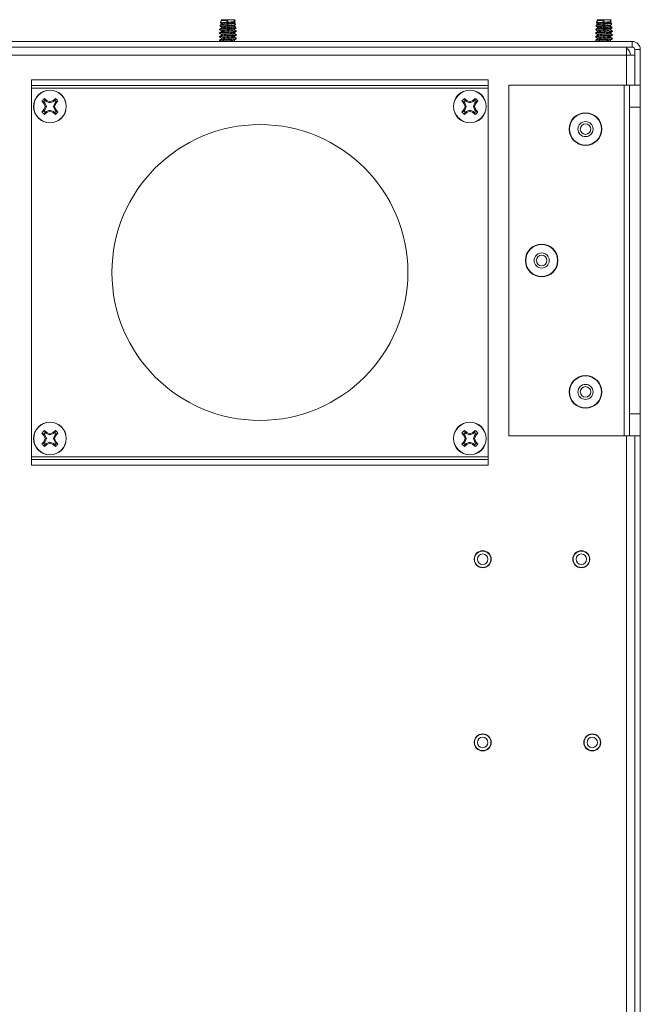
# Model space of a CAD drawing. Units: inches. Extents: x 26 to 196, y 26 to 115.
# Drawn here: x 127 to 134, y 70 to 81 of the extents above; entities that cross this region are included whole.
import ezdxf

# ---------------------------------------------------------------- set-up
doc = ezdxf.new("R2010")
doc.units = ezdxf.units.IN
doc.header["$MEASUREMENT"] = 0
doc.layers.add('Trimetric', color=7, linetype='CONTINUOUS')

msp = doc.modelspace()

# ---------------------------------------------------------------- linework, layer by layer
at = {"layer": 'Trimetric', "color": 7, "linetype": 'Continuous', "lineweight": 18}
for p, q in [((129.126, 81.374), (129.118, 81.369)), ((129.121, 81.371), (129.119, 81.357)), ((129.119, 81.37), (129.121, 81.371)), ((129.121, 81.371), (129.127, 81.374)), ((129.122, 81.358), (129.124, 81.372)), ((129.126, 81.415), (129.123, 81.395)), ((129.124, 81.396), (129.123, 81.395)), ((129.123, 81.395), (129.125, 81.393)), ((129.127, 81.416), (129.124, 81.396)), ((129.134, 81.39), (129.124, 81.396)), ((129.124, 81.393), (129.133, 81.388)), ((129.13, 81.375), (129.124, 81.372)), ((129.124, 81.372), (129.126, 81.372)), ((129.129, 81.417), (129.125, 81.415)), ((129.126, 81.415), (129.127, 81.416)), ((129.134, 81.378), (129.126, 81.374)), ((129.126, 81.372), (129.143, 81.375)), ((129.127, 81.416), (129.134, 81.42)), ((129.127, 81.396), (129.129, 81.417)), ((129.129, 81.397), (129.127, 81.396)), ((129.127, 81.396), (129.137, 81.391)), ((129.127, 81.374), (129.134, 81.379)), ((129.129, 81.432), (129.136, 81.43)), ((129.136, 81.421), (129.129, 81.417)), ((129.134, 81.42), (129.129, 81.417)), ((129.129, 81.417), (129.139, 81.419)), ((129.144, 81.399), (129.129, 81.397)), ((129.137, 81.379), (129.13, 81.375)), ((129.133, 81.431), (129.133, 81.432)), ((129.136, 81.432), (129.133, 81.432)), ((129.133, 81.431), (129.134, 81.42)), ((129.133, 81.43), (129.133, 81.431)), ((129.133, 81.43), (129.133, 81.419)), ((129.133, 81.389), (129.134, 81.39)), ((129.133, 81.389), (129.133, 81.378)), ((129.133, 81.389), (129.133, 81.389)), ((129.134, 81.39), (129.134, 81.379)), ((129.136, 81.421), (129.136, 81.432)), ((129.136, 81.432), (129.158, 81.432)), ((129.142, 81.422), (129.136, 81.421)), ((129.137, 81.391), (129.138, 81.391)), ((129.137, 81.379), (129.137, 81.391)), ((129.149, 81.382), (129.137, 81.379)), ((129.137, 81.379), (129.137, 81.379)), ((129.138, 81.391), (129.151, 81.393)), ((129.139, 81.419), (129.158, 81.421)), ((129.157, 81.424), (129.142, 81.422)), ((129.143, 81.375), (129.166, 81.377)), ((129.166, 81.401), (129.144, 81.399)), ((129.168, 81.384), (129.149, 81.382)), ((129.151, 81.393), (129.171, 81.396)), ((129.178, 81.427), (129.157, 81.424)), ((129.158, 81.432), (129.195, 81.432)), ((129.158, 81.421), (129.183, 81.424)), ((129.192, 81.403), (129.166, 81.401)), ((129.166, 81.377), (129.194, 81.379)), ((129.192, 81.386), (129.168, 81.384)), ((129.171, 81.396), (129.195, 81.398)), ((129.195, 81.428), (129.178, 81.427)), ((129.183, 81.424), (129.194, 81.425)), ((129.196, 81.403), (129.192, 81.403)), ((129.198, 81.387), (129.192, 81.386)), ((129.194, 81.425), (129.195, 81.428)), ((129.194, 81.425), (129.196, 81.403)), ((129.194, 81.379), (129.197, 81.38)), ((129.195, 81.432), (129.195, 81.428)), ((129.205, 81.432), (129.195, 81.432)), ((129.195, 81.432), (129.195, 81.432)), ((129.205, 81.324), (129.195, 81.432)), ((129.195, 81.398), (129.198, 81.398)), ((129.198, 81.398), (129.196, 81.403)), ((129.197, 81.38), (129.198, 81.387)), ((129.197, 81.38), (129.198, 81.365)), ((129.198, 81.398), (129.198, 81.387)), ((129.205, 81.429), (129.204, 81.426)), ((129.206, 81.404), (129.204, 81.426)), ((129.204, 81.426), (129.209, 81.426)), ((129.205, 81.429), (129.205, 81.432)), ((129.205, 81.432), (129.22, 81.432)), ((129.228, 81.431), (129.205, 81.429)), ((129.22, 81.405), (129.206, 81.404)), ((129.206, 81.404), (129.208, 81.399)), ((129.209, 81.388), (129.207, 81.381)), ((129.207, 81.381), (129.223, 81.382)), ((129.208, 81.366), (129.207, 81.381)), ((129.208, 81.399), (129.22, 81.4)), ((129.209, 81.388), (129.208, 81.399)), ((129.209, 81.426), (129.236, 81.429)), ((129.217, 81.388), (129.209, 81.388)), ((129.24, 81.391), (129.217, 81.388)), ((129.22, 81.432), (129.234, 81.432)), ((129.246, 81.407), (129.22, 81.405)), ((129.22, 81.4), (129.243, 81.402)), ((129.223, 81.382), (129.25, 81.384)), ((129.234, 81.432), (129.228, 81.431)), ((129.25, 81.432), (129.234, 81.432)), ((129.236, 81.429), (129.258, 81.431)), ((129.26, 81.393), (129.24, 81.391)), ((129.243, 81.402), (129.262, 81.405)), ((129.267, 81.409), (129.246, 81.407)), ((129.262, 81.432), (129.25, 81.432)), ((129.25, 81.384), (129.272, 81.387)), ((129.258, 81.431), (129.262, 81.432)), ((129.274, 81.395), (129.26, 81.393)), ((129.262, 81.432), (129.27, 81.432)), ((129.262, 81.405), (129.274, 81.406)), ((129.283, 81.372), (129.264, 81.37)), ((129.28, 81.411), (129.267, 81.409)), ((129.27, 81.432), (129.277, 81.432)), ((129.272, 81.387), (129.284, 81.389)), ((129.274, 81.406), (129.28, 81.411)), ((129.274, 81.406), (129.274, 81.395)), ((129.284, 81.389), (129.274, 81.395)), ((129.275, 81.394), (129.275, 81.407)), ((129.277, 81.432), (129.28, 81.411)), ((129.281, 81.432), (129.277, 81.432)), ((129.284, 81.412), (129.277, 81.407)), ((129.278, 81.396), (129.277, 81.407)), ((129.281, 81.397), (129.278, 81.396)), ((129.278, 81.396), (129.284, 81.392)), ((129.29, 81.373), (129.278, 81.366)), ((129.28, 81.411), (129.28, 81.411)), ((129.281, 81.409), (129.28, 81.41)), ((129.28, 81.398), (129.281, 81.397)), ((129.284, 81.412), (129.281, 81.432)), ((129.281, 81.432), (129.284, 81.432)), ((129.281, 81.41), (129.285, 81.412)), ((129.281, 81.398), (129.281, 81.409)), ((129.29, 81.393), (129.281, 81.398)), ((129.281, 81.368), (129.293, 81.375)), ((129.281, 81.369), (129.287, 81.373)), ((129.287, 81.373), (129.283, 81.372)), ((129.284, 81.432), (129.285, 81.432)), ((129.288, 81.413), (129.284, 81.412)), ((129.284, 81.392), (129.288, 81.39)), ((129.284, 81.389), (129.287, 81.373)), ((129.288, 81.414), (129.285, 81.432)), ((129.287, 81.414), (129.288, 81.413)), ((129.288, 81.414), (129.288, 81.414)), ((129.288, 81.39), (129.291, 81.392)), ((129.29, 81.373), (129.288, 81.39)), ((129.291, 81.392), (129.289, 81.393)), ((129.293, 81.374), (129.29, 81.373)), ((129.294, 81.375), (129.291, 81.392)), ((129.293, 81.376), (129.293, 81.374)), ((129.294, 81.376), (129.294, 81.376)), ((133.416, 81.374), (133.408, 81.369)), ((133.409, 81.37), (133.411, 81.371)), ((133.411, 81.371), (133.409, 81.357)), ((133.411, 81.371), (133.417, 81.374)), ((133.412, 81.358), (133.414, 81.372)), ((133.416, 81.415), (133.413, 81.395)), ((133.414, 81.396), (133.413, 81.395)), ((133.413, 81.395), (133.415, 81.393)), ((133.417, 81.416), (133.414, 81.396)), ((133.424, 81.39), (133.414, 81.396)), ((133.414, 81.393), (133.423, 81.388)), ((133.42, 81.375), (133.414, 81.372)), ((133.414, 81.372), (133.416, 81.372)), ((133.419, 81.417), (133.415, 81.415)), ((133.416, 81.415), (133.417, 81.416)), ((133.424, 81.378), (133.416, 81.374)), ((133.416, 81.372), (133.433, 81.375)), ((133.417, 81.416), (133.424, 81.42)), ((133.417, 81.396), (133.419, 81.417)), ((133.419, 81.397), (133.417, 81.396)), ((133.417, 81.396), (133.427, 81.391)), ((133.417, 81.374), (133.424, 81.379)), ((133.419, 81.432), (133.426, 81.43)), ((133.426, 81.421), (133.419, 81.417)), ((133.424, 81.42), (133.419, 81.417)), ((133.419, 81.417), (133.429, 81.419)), ((133.434, 81.399), (133.419, 81.397)), ((133.427, 81.379), (133.42, 81.375)), ((133.423, 81.431), (133.423, 81.432)), ((133.426, 81.432), (133.423, 81.432)), ((133.423, 81.43), (133.423, 81.431)), ((133.423, 81.431), (133.424, 81.42)), ((133.423, 81.43), (133.423, 81.419)), ((133.423, 81.389), (133.424, 81.39)), ((133.423, 81.389), (133.423, 81.378)), ((133.423, 81.389), (133.423, 81.389)), ((133.424, 81.39), (133.424, 81.379)), ((133.426, 81.432), (133.448, 81.432)), ((133.426, 81.421), (133.426, 81.432)), ((133.432, 81.422), (133.426, 81.421)), ((133.427, 81.391), (133.428, 81.391)), ((133.427, 81.379), (133.427, 81.391)), ((133.439, 81.382), (133.427, 81.379)), ((133.427, 81.379), (133.427, 81.379)), ((133.428, 81.391), (133.441, 81.393)), ((133.429, 81.419), (133.448, 81.421)), ((133.447, 81.424), (133.432, 81.422)), ((133.433, 81.375), (133.456, 81.377)), ((133.456, 81.401), (133.434, 81.399)), ((133.458, 81.384), (133.439, 81.382)), ((133.441, 81.393), (133.461, 81.396)), ((133.468, 81.427), (133.447, 81.424)), ((133.448, 81.432), (133.485, 81.432)), ((133.448, 81.421), (133.473, 81.424)), ((133.482, 81.403), (133.456, 81.401)), ((133.456, 81.377), (133.484, 81.379)), ((133.482, 81.386), (133.458, 81.384)), ((133.461, 81.396), (133.485, 81.398)), ((133.485, 81.428), (133.468, 81.427)), ((133.473, 81.424), (133.484, 81.425)), ((133.486, 81.403), (133.482, 81.403)), ((133.488, 81.387), (133.482, 81.386)), ((133.484, 81.425), (133.485, 81.428)), ((133.484, 81.425), (133.486, 81.403)), ((133.484, 81.379), (133.487, 81.38)), ((133.485, 81.432), (133.485, 81.428)), ((133.495, 81.432), (133.485, 81.432)), ((133.485, 81.432), (133.485, 81.432)), ((133.495, 81.324), (133.485, 81.432)), ((133.485, 81.398), (133.488, 81.398)), ((133.488, 81.398), (133.486, 81.403)), ((133.487, 81.38), (133.488, 81.387)), ((133.487, 81.38), (133.488, 81.365)), ((133.488, 81.398), (133.488, 81.387)), ((133.495, 81.429), (133.494, 81.426)), ((133.496, 81.404), (133.494, 81.426)), ((133.494, 81.426), (133.499, 81.426)), ((133.495, 81.429), (133.495, 81.432)), ((133.495, 81.432), (133.51, 81.432)), ((133.518, 81.431), (133.495, 81.429)), ((133.51, 81.405), (133.496, 81.404)), ((133.496, 81.404), (133.498, 81.399)), ((133.499, 81.388), (133.497, 81.381)), ((133.497, 81.381), (133.513, 81.382)), ((133.498, 81.366), (133.497, 81.381)), ((133.498, 81.399), (133.51, 81.4)), ((133.499, 81.388), (133.498, 81.399)), ((133.499, 81.426), (133.526, 81.429)), ((133.507, 81.388), (133.499, 81.388)), ((133.53, 81.391), (133.507, 81.388)), ((133.51, 81.432), (133.524, 81.432)), ((133.536, 81.407), (133.51, 81.405)), ((133.51, 81.4), (133.533, 81.402)), ((133.513, 81.382), (133.54, 81.384)), ((133.524, 81.432), (133.518, 81.431)), ((133.54, 81.432), (133.524, 81.432)), ((133.526, 81.429), (133.548, 81.431)), ((133.55, 81.393), (133.53, 81.391)), ((133.533, 81.402), (133.553, 81.405)), ((133.557, 81.409), (133.536, 81.407)), ((133.552, 81.432), (133.54, 81.432)), ((133.54, 81.384), (133.562, 81.387)), ((133.548, 81.431), (133.552, 81.432)), ((133.564, 81.395), (133.55, 81.393)), ((133.552, 81.432), (133.56, 81.432)), ((133.553, 81.405), (133.564, 81.406)), ((133.573, 81.372), (133.554, 81.37)), ((133.57, 81.411), (133.557, 81.409)), ((133.56, 81.432), (133.567, 81.432)), ((133.562, 81.387), (133.574, 81.389)), ((133.564, 81.406), (133.57, 81.411)), ((133.564, 81.406), (133.564, 81.395)), ((133.574, 81.389), (133.564, 81.395)), ((133.565, 81.394), (133.565, 81.407)), ((133.567, 81.432), (133.57, 81.411)), ((133.571, 81.432), (133.567, 81.432)), ((133.574, 81.412), (133.567, 81.407)), ((133.568, 81.396), (133.567, 81.407)), ((133.571, 81.397), (133.568, 81.396)), ((133.568, 81.396), (133.574, 81.392)), ((133.58, 81.373), (133.568, 81.366)), ((133.57, 81.411), (133.57, 81.411)), ((133.571, 81.409), (133.57, 81.41)), ((133.57, 81.398), (133.571, 81.397)), ((133.574, 81.412), (133.571, 81.432)), ((133.571, 81.432), (133.574, 81.432)), ((133.571, 81.41), (133.575, 81.412)), ((133.571, 81.398), (133.571, 81.409)), ((133.58, 81.393), (133.571, 81.398)), ((133.571, 81.368), (133.583, 81.375)), ((133.571, 81.369), (133.577, 81.373)), ((133.577, 81.373), (133.573, 81.372)), ((133.574, 81.432), (133.576, 81.432)), ((133.578, 81.413), (133.574, 81.412)), ((133.574, 81.392), (133.578, 81.39)), ((133.574, 81.389), (133.577, 81.373)), ((133.578, 81.414), (133.576, 81.432)), ((133.577, 81.414), (133.578, 81.413)), ((133.578, 81.414), (133.578, 81.414)), ((133.578, 81.39), (133.581, 81.392)), ((133.58, 81.373), (133.578, 81.39)), ((133.581, 81.392), (133.579, 81.393)), ((133.583, 81.374), (133.58, 81.373)), ((133.584, 81.375), (133.581, 81.392)), ((133.583, 81.376), (133.583, 81.374)), ((133.584, 81.376), (133.584, 81.376)), ((129.122, 81.288), (129.111, 81.282)), ((129.112, 81.323), (129.115, 81.325)), ((129.112, 81.323), (129.112, 81.317)), ((129.112, 81.323), (129.12, 81.323)), ((129.112, 81.317), (129.133, 81.305)), ((129.112, 81.282), (129.112, 81.276)), ((129.112, 81.275), (129.133, 81.263)), ((129.123, 81.321), (129.113, 81.317)), ((129.113, 81.282), (129.114, 81.283)), ((129.114, 81.283), (129.126, 81.286)), ((129.117, 81.278), (129.114, 81.275)), ((129.115, 81.324), (129.118, 81.325)), ((129.115, 81.325), (129.115, 81.324)), ((129.115, 81.325), (129.115, 81.325)), ((129.119, 81.369), (129.117, 81.356)), ((129.119, 81.357), (129.117, 81.356)), ((129.117, 81.356), (129.12, 81.355)), ((129.136, 81.334), (129.117, 81.322)), ((129.133, 81.28), (129.117, 81.278)), ((129.118, 81.355), (129.133, 81.347)), ((129.128, 81.332), (129.118, 81.326)), ((129.118, 81.326), (129.127, 81.328)), ((129.118, 81.325), (129.118, 81.326)), ((129.119, 81.369), (129.119, 81.37)), ((129.128, 81.353), (129.119, 81.357)), ((129.12, 81.323), (129.142, 81.323)), ((129.133, 81.36), (129.122, 81.358)), ((129.122, 81.358), (129.128, 81.355)), ((129.133, 81.295), (129.122, 81.288)), ((129.142, 81.323), (129.123, 81.321)), ((129.126, 81.286), (129.147, 81.288)), ((129.127, 81.328), (129.149, 81.33)), ((129.128, 81.355), (129.138, 81.35)), ((129.135, 81.349), (129.128, 81.353)), ((129.138, 81.338), (129.128, 81.332)), ((129.154, 81.362), (129.133, 81.36)), ((129.133, 81.347), (129.133, 81.336)), ((129.133, 81.306), (129.139, 81.308)), ((129.133, 81.305), (129.133, 81.306)), ((129.133, 81.305), (129.133, 81.294)), ((129.151, 81.299), (129.133, 81.294)), ((129.157, 81.282), (129.133, 81.28)), ((129.133, 81.264), (129.135, 81.265)), ((129.133, 81.264), (129.133, 81.253)), ((129.134, 81.347), (129.135, 81.349)), ((129.135, 81.337), (129.134, 81.337)), ((129.134, 81.337), (129.134, 81.336)), ((129.135, 81.349), (129.135, 81.349)), ((129.135, 81.349), (129.135, 81.337)), ((129.135, 81.265), (129.146, 81.268)), ((129.138, 81.35), (129.145, 81.351)), ((129.138, 81.338), (129.138, 81.35)), ((129.143, 81.339), (129.138, 81.338)), ((129.139, 81.308), (129.153, 81.31)), ((129.168, 81.325), (129.142, 81.323)), ((129.159, 81.341), (129.143, 81.339)), ((129.161, 81.258), (129.144, 81.256)), ((129.145, 81.351), (129.161, 81.353)), ((129.146, 81.268), (129.163, 81.27)), ((129.147, 81.288), (129.175, 81.29)), ((129.149, 81.33), (129.177, 81.333)), ((129.17, 81.301), (129.151, 81.299)), ((129.153, 81.31), (129.173, 81.313)), ((129.181, 81.364), (129.154, 81.362)), ((129.186, 81.285), (129.157, 81.282)), ((129.181, 81.344), (129.159, 81.341)), ((129.161, 81.353), (129.184, 81.355)), ((129.183, 81.26), (129.161, 81.258)), ((129.163, 81.27), (129.186, 81.272)), ((129.199, 81.327), (129.168, 81.325)), ((129.194, 81.303), (129.17, 81.301)), ((129.173, 81.313), (129.197, 81.315)), ((129.175, 81.29), (129.207, 81.292)), ((129.177, 81.333), (129.2, 81.334)), ((129.198, 81.365), (129.181, 81.364)), ((129.202, 81.346), (129.181, 81.344)), ((129.208, 81.263), (129.183, 81.26)), ((129.184, 81.355), (129.201, 81.357)), ((129.218, 81.287), (129.186, 81.285)), ((129.186, 81.272), (129.211, 81.274)), ((129.219, 81.305), (129.194, 81.303)), ((129.197, 81.315), (129.222, 81.317)), ((129.199, 81.361), (129.198, 81.365)), ((129.201, 81.357), (129.199, 81.361)), ((129.2, 81.327), (129.199, 81.327)), ((129.2, 81.334), (129.201, 81.338)), ((129.2, 81.334), (129.2, 81.327)), ((129.202, 81.324), (129.2, 81.327)), ((129.201, 81.357), (129.202, 81.346)), ((129.201, 81.338), (129.202, 81.346)), ((129.212, 81.325), (129.202, 81.324)), ((129.207, 81.292), (129.238, 81.295)), ((129.21, 81.366), (129.208, 81.366)), ((129.208, 81.366), (129.209, 81.362)), ((129.232, 81.265), (129.208, 81.263)), ((129.209, 81.362), (129.211, 81.358)), ((129.239, 81.368), (129.21, 81.366)), ((129.211, 81.342), (129.21, 81.335)), ((129.21, 81.335), (129.239, 81.338)), ((129.21, 81.328), (129.21, 81.335)), ((129.231, 81.329), (129.21, 81.328)), ((129.21, 81.328), (129.212, 81.325)), ((129.211, 81.358), (129.233, 81.36)), ((129.212, 81.346), (129.211, 81.358)), ((129.212, 81.346), (129.211, 81.342)), ((129.211, 81.274), (129.235, 81.277)), ((129.23, 81.348), (129.212, 81.346)), ((129.249, 81.289), (129.218, 81.287)), ((129.243, 81.308), (129.219, 81.305)), ((129.222, 81.317), (129.245, 81.319)), ((129.252, 81.35), (129.23, 81.348)), ((129.259, 81.331), (129.231, 81.329)), ((129.254, 81.267), (129.232, 81.265)), ((129.233, 81.36), (129.254, 81.362)), ((129.235, 81.277), (129.256, 81.279)), ((129.238, 81.295), (129.266, 81.297)), ((129.264, 81.37), (129.239, 81.368)), ((129.239, 81.338), (129.266, 81.34)), ((129.262, 81.31), (129.243, 81.308)), ((129.245, 81.319), (129.264, 81.322)), ((129.275, 81.291), (129.249, 81.289)), ((129.269, 81.353), (129.252, 81.35)), ((129.254, 81.362), (129.271, 81.364)), ((129.27, 81.269), (129.254, 81.267)), ((129.256, 81.279), (129.272, 81.281)), ((129.282, 81.333), (129.259, 81.331)), ((129.275, 81.312), (129.262, 81.31)), ((129.264, 81.322), (129.276, 81.324)), ((129.266, 81.34), (129.286, 81.342)), ((129.266, 81.297), (129.288, 81.299)), ((129.275, 81.354), (129.269, 81.353)), ((129.279, 81.272), (129.27, 81.269)), ((129.271, 81.364), (129.275, 81.365)), ((129.272, 81.281), (129.28, 81.283)), ((129.275, 81.365), (129.281, 81.369)), ((129.275, 81.365), (129.275, 81.354)), ((129.288, 81.346), (129.275, 81.354)), ((129.281, 81.314), (129.275, 81.312)), ((129.293, 81.294), (129.275, 81.291)), ((129.277, 81.353), (129.276, 81.366)), ((129.276, 81.324), (129.283, 81.328)), ((129.276, 81.324), (129.279, 81.325)), ((129.276, 81.324), (129.276, 81.324)), ((129.277, 81.324), (129.278, 81.325)), ((129.279, 81.355), (129.278, 81.366)), ((129.279, 81.325), (129.278, 81.325)), ((129.278, 81.325), (129.278, 81.325)), ((129.28, 81.356), (129.279, 81.355)), ((129.279, 81.355), (129.279, 81.355)), ((129.279, 81.355), (129.285, 81.351)), ((129.279, 81.325), (129.279, 81.325)), ((129.28, 81.273), (129.279, 81.272)), ((129.28, 81.315), (129.281, 81.314)), ((129.28, 81.283), (129.291, 81.29)), ((129.28, 81.256), (129.296, 81.259)), ((129.281, 81.356), (129.281, 81.368)), ((129.297, 81.348), (129.281, 81.357)), ((129.281, 81.327), (129.3, 81.338)), ((129.281, 81.315), (129.281, 81.326)), ((129.301, 81.304), (129.281, 81.315)), ((129.281, 81.273), (129.281, 81.284)), ((129.301, 81.262), (129.281, 81.273)), ((129.293, 81.335), (129.282, 81.333)), ((129.283, 81.328), (129.293, 81.335)), ((129.285, 81.351), (129.292, 81.346)), ((129.286, 81.342), (129.292, 81.343)), ((129.292, 81.343), (129.288, 81.346)), ((129.288, 81.299), (129.3, 81.301)), ((129.291, 81.29), (129.301, 81.296)), ((129.292, 81.346), (129.295, 81.344)), ((129.292, 81.343), (129.293, 81.335)), ((129.301, 81.296), (129.293, 81.294)), ((129.295, 81.344), (129.297, 81.345)), ((129.296, 81.335), (129.295, 81.344)), ((129.3, 81.337), (129.296, 81.335)), ((129.296, 81.259), (129.301, 81.261)), ((129.297, 81.345), (129.297, 81.346)), ((129.299, 81.337), (129.3, 81.337)), ((129.3, 81.301), (129.3, 81.304)), ((129.301, 81.303), (129.301, 81.303)), ((129.301, 81.297), (129.301, 81.296)), ((129.302, 81.297), (129.302, 81.303)), ((129.302, 81.255), (129.302, 81.261)), ((133.412, 81.288), (133.401, 81.282)), ((133.402, 81.323), (133.405, 81.325)), ((133.402, 81.323), (133.402, 81.317)), ((133.402, 81.323), (133.41, 81.323)), ((133.402, 81.317), (133.423, 81.305)), ((133.402, 81.282), (133.402, 81.276)), ((133.402, 81.275), (133.423, 81.263)), ((133.413, 81.321), (133.403, 81.317)), ((133.403, 81.282), (133.404, 81.283)), ((133.404, 81.283), (133.416, 81.286)), ((133.407, 81.278), (133.404, 81.275)), ((133.405, 81.324), (133.408, 81.325)), ((133.405, 81.325), (133.405, 81.325)), ((133.405, 81.325), (133.405, 81.324)), ((133.409, 81.369), (133.407, 81.356)), ((133.409, 81.357), (133.407, 81.356)), ((133.407, 81.356), (133.41, 81.355)), ((133.426, 81.334), (133.407, 81.322)), ((133.423, 81.28), (133.407, 81.278)), ((133.408, 81.355), (133.423, 81.347)), ((133.418, 81.332), (133.408, 81.326)), ((133.408, 81.326), (133.417, 81.328)), ((133.408, 81.325), (133.408, 81.326)), ((133.409, 81.369), (133.409, 81.37)), ((133.418, 81.353), (133.409, 81.357)), ((133.41, 81.323), (133.432, 81.323)), ((133.423, 81.36), (133.412, 81.358)), ((133.412, 81.358), (133.418, 81.355)), ((133.423, 81.295), (133.412, 81.288)), ((133.432, 81.323), (133.413, 81.321)), ((133.416, 81.286), (133.437, 81.288)), ((133.417, 81.328), (133.439, 81.33)), ((133.418, 81.355), (133.428, 81.35)), ((133.425, 81.349), (133.418, 81.353)), ((133.428, 81.338), (133.418, 81.332)), ((133.444, 81.362), (133.423, 81.36)), ((133.423, 81.347), (133.423, 81.336)), ((133.423, 81.306), (133.429, 81.308)), ((133.423, 81.305), (133.423, 81.306)), ((133.423, 81.305), (133.423, 81.294)), ((133.441, 81.299), (133.423, 81.294)), ((133.447, 81.282), (133.423, 81.28)), ((133.423, 81.264), (133.425, 81.265)), ((133.423, 81.264), (133.423, 81.253)), ((133.424, 81.347), (133.425, 81.349)), ((133.425, 81.337), (133.424, 81.337)), ((133.424, 81.337), (133.424, 81.336)), ((133.425, 81.349), (133.425, 81.349)), ((133.425, 81.349), (133.425, 81.337)), ((133.425, 81.265), (133.436, 81.268)), ((133.428, 81.35), (133.435, 81.351)), ((133.428, 81.338), (133.428, 81.35)), ((133.433, 81.339), (133.428, 81.338)), ((133.429, 81.308), (133.443, 81.31)), ((133.458, 81.325), (133.432, 81.323)), ((133.449, 81.341), (133.433, 81.339)), ((133.451, 81.258), (133.434, 81.256)), ((133.435, 81.351), (133.451, 81.353)), ((133.436, 81.268), (133.453, 81.27)), ((133.437, 81.288), (133.465, 81.29)), ((133.439, 81.33), (133.467, 81.333)), ((133.46, 81.301), (133.441, 81.299)), ((133.443, 81.31), (133.463, 81.313)), ((133.471, 81.364), (133.444, 81.362)), ((133.476, 81.285), (133.447, 81.282)), ((133.471, 81.344), (133.449, 81.341)), ((133.451, 81.353), (133.474, 81.355)), ((133.473, 81.26), (133.451, 81.258)), ((133.453, 81.27), (133.476, 81.272)), ((133.489, 81.327), (133.458, 81.325)), ((133.484, 81.303), (133.46, 81.301)), ((133.463, 81.313), (133.487, 81.315)), ((133.465, 81.29), (133.497, 81.292)), ((133.467, 81.333), (133.49, 81.334)), ((133.488, 81.365), (133.471, 81.364)), ((133.492, 81.346), (133.471, 81.344)), ((133.498, 81.263), (133.473, 81.26)), ((133.474, 81.355), (133.491, 81.357)), ((133.508, 81.287), (133.476, 81.285)), ((133.476, 81.272), (133.501, 81.274)), ((133.509, 81.305), (133.484, 81.303)), ((133.487, 81.315), (133.512, 81.317)), ((133.489, 81.361), (133.488, 81.365)), ((133.491, 81.357), (133.489, 81.361)), ((133.49, 81.327), (133.489, 81.327)), ((133.49, 81.334), (133.491, 81.338)), ((133.49, 81.334), (133.49, 81.327)), ((133.492, 81.324), (133.49, 81.327)), ((133.491, 81.357), (133.492, 81.346)), ((133.491, 81.338), (133.492, 81.346)), ((133.502, 81.325), (133.492, 81.324)), ((133.497, 81.292), (133.528, 81.295)), ((133.5, 81.366), (133.498, 81.366)), ((133.498, 81.366), (133.499, 81.362)), ((133.522, 81.265), (133.498, 81.263)), ((133.499, 81.362), (133.501, 81.358)), ((133.529, 81.368), (133.5, 81.366)), ((133.501, 81.342), (133.5, 81.335)), ((133.5, 81.335), (133.529, 81.338)), ((133.5, 81.328), (133.5, 81.335)), ((133.521, 81.329), (133.5, 81.328)), ((133.5, 81.328), (133.502, 81.325)), ((133.501, 81.358), (133.523, 81.36)), ((133.502, 81.346), (133.501, 81.358)), ((133.502, 81.346), (133.501, 81.342)), ((133.501, 81.274), (133.525, 81.277)), ((133.52, 81.348), (133.502, 81.346)), ((133.539, 81.289), (133.508, 81.287)), ((133.533, 81.308), (133.509, 81.305)), ((133.512, 81.317), (133.535, 81.319)), ((133.542, 81.35), (133.52, 81.348)), ((133.549, 81.331), (133.521, 81.329)), ((133.544, 81.267), (133.522, 81.265)), ((133.523, 81.36), (133.544, 81.362)), ((133.525, 81.277), (133.546, 81.279)), ((133.528, 81.295), (133.556, 81.297)), ((133.554, 81.37), (133.529, 81.368)), ((133.529, 81.338), (133.556, 81.34)), ((133.552, 81.31), (133.533, 81.308)), ((133.535, 81.319), (133.554, 81.322)), ((133.565, 81.291), (133.539, 81.289)), ((133.559, 81.353), (133.542, 81.35)), ((133.544, 81.362), (133.561, 81.364)), ((133.56, 81.269), (133.544, 81.267)), ((133.546, 81.279), (133.562, 81.281)), ((133.572, 81.333), (133.549, 81.331)), ((133.565, 81.312), (133.552, 81.31)), ((133.554, 81.322), (133.566, 81.324)), ((133.556, 81.34), (133.576, 81.342)), ((133.556, 81.297), (133.578, 81.299)), ((133.565, 81.354), (133.559, 81.353)), ((133.569, 81.272), (133.56, 81.269)), ((133.561, 81.364), (133.565, 81.365)), ((133.562, 81.281), (133.57, 81.283)), ((133.565, 81.365), (133.571, 81.369)), ((133.565, 81.365), (133.565, 81.354)), ((133.578, 81.346), (133.565, 81.354)), ((133.571, 81.314), (133.565, 81.312)), ((133.583, 81.294), (133.565, 81.291)), ((133.567, 81.353), (133.566, 81.366)), ((133.566, 81.324), (133.573, 81.328)), ((133.566, 81.324), (133.569, 81.325)), ((133.566, 81.324), (133.566, 81.324)), ((133.567, 81.324), (133.568, 81.325)), ((133.569, 81.355), (133.568, 81.366)), ((133.569, 81.325), (133.568, 81.325)), ((133.568, 81.325), (133.568, 81.325)), ((133.57, 81.356), (133.569, 81.355)), ((133.569, 81.355), (133.569, 81.355)), ((133.569, 81.355), (133.575, 81.351)), ((133.569, 81.325), (133.569, 81.325)), ((133.57, 81.273), (133.569, 81.272)), ((133.57, 81.315), (133.571, 81.314)), ((133.57, 81.283), (133.581, 81.29)), ((133.57, 81.256), (133.586, 81.259)), ((133.571, 81.356), (133.571, 81.368)), ((133.587, 81.348), (133.571, 81.357)), ((133.571, 81.327), (133.58, 81.332)), ((133.571, 81.315), (133.571, 81.326)), ((133.591, 81.304), (133.571, 81.315)), ((133.571, 81.273), (133.571, 81.284)), ((133.591, 81.262), (133.571, 81.273)), ((133.583, 81.335), (133.572, 81.333)), ((133.573, 81.328), (133.583, 81.335)), ((133.575, 81.351), (133.582, 81.346)), ((133.576, 81.342), (133.582, 81.343)), ((133.582, 81.343), (133.578, 81.346)), ((133.578, 81.299), (133.59, 81.301)), ((133.58, 81.332), (133.59, 81.338)), ((133.581, 81.29), (133.591, 81.296)), ((133.582, 81.346), (133.585, 81.344)), ((133.582, 81.343), (133.583, 81.335)), ((133.591, 81.296), (133.583, 81.294)), ((133.585, 81.344), (133.587, 81.345)), ((133.586, 81.335), (133.585, 81.344)), ((133.59, 81.337), (133.586, 81.335)), ((133.586, 81.259), (133.591, 81.261)), ((133.587, 81.345), (133.587, 81.346)), ((133.589, 81.337), (133.59, 81.337)), ((133.59, 81.301), (133.59, 81.304)), ((133.591, 81.303), (133.591, 81.303)), ((133.591, 81.297), (133.591, 81.296)), ((133.592, 81.297), (133.592, 81.303)), ((133.592, 81.255), (133.592, 81.261)), ((133.818, 81.183), (122.424, 81.183)), ((129.122, 81.247), (129.111, 81.24)), ((129.122, 81.205), (129.111, 81.199)), ((129.112, 81.241), (129.12, 81.243)), ((129.113, 81.24), (129.112, 81.241)), ((129.112, 81.24), (129.112, 81.234)), ((129.112, 81.233), (129.133, 81.221)), ((129.112, 81.199), (129.112, 81.192)), ((129.112, 81.192), (129.128, 81.183)), ((129.125, 81.238), (129.113, 81.234)), ((129.114, 81.199), (129.115, 81.2)), ((129.119, 81.195), (129.114, 81.192)), ((129.115, 81.2), (129.129, 81.203)), ((129.136, 81.197), (129.119, 81.195)), ((129.12, 81.243), (129.138, 81.245)), ((129.133, 81.253), (129.122, 81.247)), ((129.134, 81.212), (129.122, 81.205)), ((129.146, 81.24), (129.125, 81.238)), ((129.129, 81.203), (129.152, 81.205)), ((129.133, 81.223), (129.14, 81.225)), ((129.134, 81.222), (129.133, 81.223)), ((129.133, 81.222), (129.133, 81.211)), ((129.144, 81.256), (129.134, 81.253)), ((129.153, 81.216), (129.134, 81.211)), ((129.161, 81.199), (129.136, 81.197)), ((129.138, 81.245), (129.163, 81.247)), ((129.138, 81.183), (129.147, 81.185)), ((129.14, 81.225), (129.155, 81.227)), ((129.173, 81.242), (129.146, 81.24)), ((129.147, 81.185), (129.165, 81.187)), ((129.152, 81.205), (129.18, 81.207)), ((129.173, 81.218), (129.153, 81.216)), ((129.155, 81.227), (129.175, 81.229)), ((129.191, 81.202), (129.161, 81.199)), ((129.163, 81.247), (129.193, 81.25)), ((129.165, 81.187), (129.188, 81.189)), ((129.205, 81.244), (129.173, 81.242)), ((129.196, 81.22), (129.173, 81.218)), ((129.175, 81.229), (129.199, 81.232)), ((129.18, 81.207), (129.212, 81.209)), ((129.188, 81.189), (129.213, 81.191)), ((129.223, 81.204), (129.191, 81.202)), ((129.193, 81.25), (129.225, 81.252)), ((129.221, 81.222), (129.196, 81.22)), ((129.199, 81.232), (129.224, 81.234)), ((129.236, 81.247), (129.205, 81.244)), ((129.212, 81.209), (129.243, 81.212)), ((129.213, 81.191), (129.237, 81.194)), ((129.245, 81.225), (129.221, 81.222)), ((129.253, 81.206), (129.223, 81.204)), ((129.224, 81.234), (129.247, 81.236)), ((129.225, 81.252), (129.255, 81.254)), ((129.265, 81.249), (129.236, 81.247)), ((129.237, 81.194), (129.258, 81.196)), ((129.243, 81.212), (129.27, 81.214)), ((129.272, 81.186), (129.244, 81.183)), ((129.264, 81.227), (129.245, 81.225)), ((129.247, 81.236), (129.266, 81.238)), ((129.278, 81.208), (129.253, 81.206)), ((129.255, 81.254), (129.28, 81.256)), ((129.258, 81.196), (129.28, 81.2)), ((129.276, 81.229), (129.264, 81.227)), ((129.286, 81.251), (129.265, 81.249)), ((129.266, 81.238), (129.279, 81.242)), ((129.27, 81.214), (129.29, 81.216)), ((129.28, 81.189), (129.272, 81.186)), ((129.281, 81.231), (129.276, 81.229)), ((129.295, 81.211), (129.278, 81.208)), ((129.28, 81.242), (129.291, 81.248)), ((129.28, 81.2), (129.291, 81.206)), ((129.28, 81.19), (129.28, 81.189)), ((129.281, 81.231), (129.281, 81.242)), ((129.302, 81.22), (129.281, 81.232)), ((129.281, 81.231), (129.281, 81.231)), ((129.281, 81.19), (129.281, 81.201)), ((129.294, 81.183), (129.281, 81.19)), ((129.299, 81.253), (129.286, 81.251)), ((129.29, 81.216), (129.3, 81.219)), ((129.291, 81.248), (129.301, 81.254)), ((129.291, 81.206), (129.301, 81.212)), ((129.302, 81.213), (129.295, 81.211)), ((129.3, 81.254), (129.299, 81.253)), ((129.301, 81.213), (129.302, 81.213)), ((129.302, 81.213), (129.302, 81.219)), ((133.412, 81.247), (133.401, 81.24)), ((133.412, 81.205), (133.401, 81.199)), ((133.402, 81.241), (133.41, 81.243)), ((133.403, 81.24), (133.402, 81.241)), ((133.402, 81.24), (133.402, 81.234)), ((133.402, 81.233), (133.423, 81.221)), ((133.402, 81.199), (133.402, 81.192)), ((133.402, 81.192), (133.417, 81.183)), ((133.415, 81.238), (133.403, 81.234)), ((133.404, 81.199), (133.405, 81.2)), ((133.409, 81.195), (133.404, 81.192)), ((133.405, 81.2), (133.419, 81.203)), ((133.426, 81.197), (133.409, 81.195)), ((133.41, 81.243), (133.428, 81.245)), ((133.423, 81.253), (133.412, 81.247)), ((133.424, 81.212), (133.412, 81.205)), ((133.436, 81.24), (133.415, 81.238)), ((133.419, 81.203), (133.441, 81.205)), ((133.423, 81.223), (133.43, 81.225)), ((133.424, 81.222), (133.423, 81.223)), ((133.423, 81.222), (133.423, 81.211)), ((133.434, 81.256), (133.424, 81.253)), ((133.443, 81.216), (133.424, 81.211)), ((133.451, 81.199), (133.426, 81.197)), ((133.428, 81.245), (133.453, 81.247)), ((133.428, 81.183), (133.437, 81.185)), ((133.43, 81.225), (133.445, 81.227)), ((133.463, 81.242), (133.436, 81.24)), ((133.437, 81.185), (133.456, 81.187)), ((133.441, 81.205), (133.47, 81.207)), ((133.463, 81.218), (133.443, 81.216)), ((133.445, 81.227), (133.465, 81.229)), ((133.481, 81.202), (133.451, 81.199)), ((133.453, 81.247), (133.483, 81.25)), ((133.456, 81.187), (133.478, 81.189)), ((133.495, 81.244), (133.463, 81.242)), ((133.486, 81.22), (133.463, 81.218)), ((133.465, 81.229), (133.489, 81.232)), ((133.47, 81.207), (133.502, 81.209)), ((133.478, 81.189), (133.503, 81.191)), ((133.513, 81.204), (133.481, 81.202)), ((133.483, 81.25), (133.515, 81.252)), ((133.511, 81.222), (133.486, 81.22)), ((133.489, 81.232), (133.514, 81.234)), ((133.526, 81.247), (133.495, 81.244)), ((133.502, 81.209), (133.533, 81.212)), ((133.503, 81.191), (133.527, 81.194)), ((133.535, 81.225), (133.511, 81.222)), ((133.543, 81.206), (133.513, 81.204)), ((133.514, 81.234), (133.537, 81.236)), ((133.515, 81.252), (133.545, 81.254)), ((133.555, 81.249), (133.526, 81.247)), ((133.527, 81.194), (133.548, 81.196)), ((133.533, 81.212), (133.56, 81.214)), ((133.562, 81.186), (133.534, 81.183)), ((133.554, 81.227), (133.535, 81.225)), ((133.537, 81.236), (133.556, 81.238)), ((133.568, 81.208), (133.543, 81.206)), ((133.545, 81.254), (133.57, 81.256)), ((133.548, 81.196), (133.57, 81.2)), ((133.566, 81.229), (133.554, 81.227)), ((133.576, 81.251), (133.555, 81.249)), ((133.556, 81.238), (133.569, 81.242)), ((133.56, 81.214), (133.58, 81.216)), ((133.57, 81.189), (133.562, 81.186)), ((133.571, 81.231), (133.566, 81.229)), ((133.585, 81.211), (133.568, 81.208)), ((133.57, 81.242), (133.581, 81.248)), ((133.57, 81.2), (133.581, 81.206)), ((133.57, 81.19), (133.57, 81.189)), ((133.571, 81.231), (133.571, 81.242)), ((133.592, 81.22), (133.571, 81.232)), ((133.571, 81.231), (133.571, 81.231)), ((133.571, 81.19), (133.571, 81.201)), ((133.584, 81.183), (133.571, 81.19)), ((133.589, 81.253), (133.576, 81.251)), ((133.58, 81.216), (133.59, 81.219)), ((133.581, 81.248), (133.591, 81.254)), ((133.581, 81.206), (133.591, 81.212)), ((133.592, 81.213), (133.585, 81.211)), ((133.59, 81.254), (133.589, 81.253)), ((133.591, 81.213), (133.592, 81.213)), ((133.592, 81.213), (133.592, 81.219)), ((133.818, 81.183), (133.818, 81.12)), ((133.818, 81.12), (122.424, 81.12)), ((133.755, 81.093), (133.755, 81.12)), ((133.755, 81.027), (133.755, 81.093)), ((133.848, 81.09), (133.848, 80.683)), ((133.911, 81.09), (133.848, 81.09)), ((133.911, 80.683), (133.911, 81.09)), ((133.755, 81.027), (122.424, 81.027)), ((133.755, 81.027), (133.755, 80.683)), ((133.755, 81.027), (133.821, 81.027)), ((133.821, 81.027), (133.848, 81.027)), ((126.967, 80.681), (126.967, 80.744)), ((126.967, 80.744), (132.177, 80.744)), ((132.177, 80.744), (132.177, 80.681)), ((126.967, 80.672), (126.967, 80.681)), ((132.177, 80.681), (126.967, 80.681)), ((126.967, 80.651), (126.967, 80.672)), ((126.967, 76.441), (126.967, 80.651)), ((126.967, 80.651), (132.177, 80.651)), ((132.177, 80.672), (132.177, 80.681)), ((132.177, 80.651), (132.177, 80.672)), ((132.177, 80.651), (132.177, 76.441)), ((132.411, 80.683), (132.411, 76.683)), ((133.726, 80.683), (132.411, 80.683)), ((133.726, 76.683), (133.726, 80.683)), ((133.726, 80.683), (133.768, 80.683)), ((133.768, 80.683), (133.786, 80.683)), ((133.786, 80.683), (133.911, 80.683)), ((133.786, 80.664), (133.786, 80.683)), ((133.786, 80.61), (133.786, 80.664)), ((133.786, 80.528), (133.786, 80.61)), ((133.911, 80.683), (133.911, 80.664)), ((133.911, 80.664), (133.911, 80.61)), ((133.911, 80.61), (133.911, 80.528)), ((127.109, 80.477), (127.086, 80.504)), ((127.106, 80.495), (127.086, 80.504)), ((127.118, 80.483), (127.106, 80.495)), ((127.109, 80.477), (127.118, 80.483)), ((127.123, 80.441), (127.109, 80.477)), ((127.114, 80.531), (127.122, 80.512)), ((127.114, 80.531), (127.141, 80.508)), ((127.136, 80.441), (127.118, 80.483)), ((127.122, 80.512), (127.135, 80.499)), ((127.141, 80.508), (127.135, 80.499)), ((127.177, 80.482), (127.135, 80.499)), ((127.177, 80.495), (127.141, 80.508)), ((127.212, 80.508), (127.177, 80.495)), ((127.177, 80.482), (127.218, 80.499)), ((127.177, 80.482), (127.177, 80.495)), ((127.212, 80.508), (127.239, 80.531)), ((127.218, 80.499), (127.212, 80.508)), ((127.217, 80.441), (127.235, 80.483)), ((127.218, 80.499), (127.231, 80.511)), ((127.23, 80.441), (127.244, 80.477)), ((127.231, 80.511), (127.239, 80.531)), ((127.247, 80.495), (127.235, 80.483)), ((127.244, 80.477), (127.235, 80.483)), ((127.267, 80.504), (127.244, 80.477)), ((127.267, 80.504), (127.247, 80.495)), ((131.896, 80.495), (131.876, 80.504)), ((131.899, 80.477), (131.876, 80.504)), ((131.908, 80.483), (131.896, 80.495)), ((131.899, 80.477), (131.908, 80.483)), ((131.913, 80.441), (131.899, 80.477)), ((131.904, 80.531), (131.912, 80.512)), ((131.904, 80.531), (131.931, 80.508)), ((131.926, 80.441), (131.908, 80.483)), ((131.912, 80.512), (131.925, 80.499)), ((131.931, 80.508), (131.925, 80.499)), ((131.967, 80.482), (131.925, 80.499)), ((131.967, 80.495), (131.931, 80.508)), ((132.002, 80.508), (131.967, 80.495)), ((131.967, 80.482), (132.008, 80.499)), ((131.967, 80.482), (131.967, 80.495)), ((132.002, 80.508), (132.029, 80.531)), ((132.008, 80.499), (132.002, 80.508)), ((132.007, 80.441), (132.025, 80.483)), ((132.008, 80.499), (132.021, 80.511)), ((132.02, 80.441), (132.034, 80.477)), ((132.021, 80.511), (132.029, 80.531)), ((132.037, 80.495), (132.025, 80.483)), ((132.034, 80.477), (132.025, 80.483)), ((132.057, 80.504), (132.034, 80.477)), ((132.057, 80.504), (132.037, 80.495)), ((133.786, 80.433), (133.786, 80.528)), ((133.911, 80.528), (133.911, 80.433)), ((127.086, 80.378), (127.109, 80.405)), ((127.086, 80.378), (127.106, 80.387)), ((127.106, 80.387), (127.118, 80.399)), ((127.123, 80.441), (127.109, 80.405)), ((127.118, 80.399), (127.109, 80.405)), ((127.141, 80.374), (127.114, 80.351)), ((127.122, 80.371), (127.114, 80.351)), ((127.136, 80.441), (127.118, 80.399)), ((127.135, 80.383), (127.122, 80.371)), ((127.123, 80.441), (127.136, 80.441)), ((127.135, 80.383), (127.177, 80.4)), ((127.141, 80.374), (127.135, 80.383)), ((127.141, 80.374), (127.176, 80.387)), ((127.176, 80.387), (127.177, 80.4)), ((127.176, 80.387), (127.212, 80.374)), ((127.218, 80.383), (127.177, 80.4)), ((127.212, 80.374), (127.218, 80.383)), ((127.239, 80.351), (127.212, 80.374)), ((127.217, 80.441), (127.23, 80.441)), ((127.217, 80.441), (127.235, 80.399)), ((127.231, 80.371), (127.218, 80.383)), ((127.244, 80.405), (127.23, 80.441)), ((127.239, 80.351), (127.231, 80.371)), ((127.235, 80.399), (127.244, 80.405)), ((127.235, 80.399), (127.247, 80.387)), ((127.244, 80.405), (127.267, 80.378)), ((127.247, 80.387), (127.267, 80.378)), ((131.876, 80.378), (131.899, 80.405)), ((131.876, 80.378), (131.896, 80.387)), ((131.896, 80.387), (131.908, 80.399)), ((131.913, 80.441), (131.899, 80.405)), ((131.908, 80.399), (131.899, 80.405)), ((131.931, 80.374), (131.904, 80.351)), ((131.912, 80.371), (131.904, 80.351)), ((131.926, 80.441), (131.908, 80.399)), ((131.925, 80.383), (131.912, 80.371)), ((131.913, 80.441), (131.926, 80.441)), ((131.925, 80.383), (131.967, 80.4)), ((131.931, 80.374), (131.925, 80.383)), ((131.931, 80.374), (131.967, 80.387)), ((131.967, 80.387), (131.967, 80.4)), ((132.008, 80.383), (131.967, 80.4)), ((131.967, 80.387), (132.002, 80.374)), ((132.002, 80.374), (132.008, 80.383)), ((132.029, 80.351), (132.002, 80.374)), ((132.007, 80.441), (132.02, 80.441)), ((132.007, 80.441), (132.025, 80.399)), ((132.021, 80.371), (132.008, 80.383)), ((132.034, 80.405), (132.02, 80.441)), ((132.029, 80.351), (132.021, 80.371)), ((132.025, 80.399), (132.034, 80.405)), ((132.025, 80.399), (132.037, 80.387)), ((132.034, 80.405), (132.057, 80.378)), ((132.037, 80.387), (132.057, 80.378)), ((133.786, 76.933), (133.786, 80.433)), ((133.911, 80.433), (133.786, 80.433)), ((133.911, 80.433), (133.911, 76.933)), ((133.786, 76.837), (133.786, 76.933)), ((133.786, 76.933), (133.911, 76.933)), ((133.911, 76.933), (133.911, 76.837)), ((133.786, 76.756), (133.786, 76.837)), ((133.911, 76.837), (133.911, 76.756)), ((127.109, 76.687), (127.086, 76.714)), ((127.106, 76.705), (127.086, 76.714)), ((127.118, 76.693), (127.106, 76.705)), ((127.109, 76.687), (127.118, 76.693)), ((127.123, 76.651), (127.109, 76.687)), ((127.123, 76.651), (127.109, 76.615)), ((127.114, 76.741), (127.122, 76.722)), ((127.114, 76.741), (127.141, 76.718)), ((127.136, 76.651), (127.118, 76.693)), ((127.136, 76.651), (127.118, 76.609)), ((127.122, 76.722), (127.135, 76.709)), ((127.123, 76.651), (127.136, 76.651)), ((127.141, 76.718), (127.135, 76.709)), ((127.177, 76.692), (127.135, 76.709)), ((127.177, 76.705), (127.141, 76.718)), ((127.212, 76.718), (127.177, 76.705)), ((127.177, 76.692), (127.218, 76.709)), ((127.177, 76.692), (127.177, 76.705)), ((127.212, 76.718), (127.239, 76.741)), ((127.218, 76.709), (127.212, 76.718)), ((127.217, 76.651), (127.235, 76.693)), ((127.217, 76.651), (127.23, 76.651)), ((127.217, 76.651), (127.235, 76.609)), ((127.218, 76.709), (127.231, 76.721)), ((127.23, 76.651), (127.244, 76.687)), ((127.244, 76.615), (127.23, 76.651)), ((127.231, 76.721), (127.239, 76.741)), ((127.247, 76.705), (127.235, 76.693)), ((127.244, 76.687), (127.235, 76.693)), ((127.267, 76.714), (127.244, 76.687)), ((127.267, 76.714), (127.247, 76.705)), ((131.899, 76.687), (131.876, 76.714)), ((131.896, 76.705), (131.876, 76.714)), ((131.908, 76.693), (131.896, 76.705)), ((131.899, 76.687), (131.908, 76.693)), ((131.913, 76.651), (131.899, 76.687)), ((131.913, 76.651), (131.899, 76.615)), ((131.904, 76.741), (131.912, 76.722)), ((131.904, 76.741), (131.931, 76.718)), ((131.926, 76.651), (131.908, 76.693)), ((131.926, 76.651), (131.908, 76.609)), ((131.912, 76.722), (131.925, 76.709)), ((131.913, 76.651), (131.926, 76.651)), ((131.931, 76.718), (131.925, 76.709)), ((131.967, 76.692), (131.925, 76.709)), ((131.967, 76.705), (131.931, 76.718)), ((132.002, 76.718), (131.967, 76.705)), ((131.967, 76.692), (132.008, 76.709)), ((131.967, 76.692), (131.967, 76.705)), ((132.002, 76.718), (132.029, 76.741)), ((132.008, 76.709), (132.002, 76.718)), ((132.007, 76.651), (132.025, 76.693)), ((132.007, 76.651), (132.025, 76.609)), ((132.007, 76.651), (132.02, 76.651)), ((132.008, 76.709), (132.021, 76.721)), ((132.02, 76.651), (132.034, 76.687)), ((132.034, 76.615), (132.02, 76.651)), ((132.021, 76.721), (132.029, 76.741)), ((132.037, 76.705), (132.025, 76.693)), ((132.034, 76.687), (132.025, 76.693)), ((132.057, 76.714), (132.034, 76.687)), ((132.057, 76.714), (132.037, 76.705)), ((133.726, 76.683), (132.411, 76.683)), ((133.726, 76.683), (133.768, 76.683)), ((133.755, 76.683), (133.755, 63.097)), ((133.768, 76.683), (133.786, 76.683)), ((133.786, 76.702), (133.786, 76.756)), ((133.786, 76.683), (133.786, 76.702)), ((133.911, 76.683), (133.786, 76.683)), ((133.848, 76.683), (133.848, 63.097)), ((133.911, 76.756), (133.911, 76.702)), ((133.911, 76.702), (133.911, 76.683)), ((133.911, 63.097), (133.911, 76.683)), ((127.086, 76.588), (127.109, 76.615)), ((127.086, 76.588), (127.106, 76.597)), ((127.106, 76.597), (127.118, 76.609)), ((127.118, 76.609), (127.109, 76.615)), ((127.141, 76.584), (127.114, 76.561)), ((127.122, 76.581), (127.114, 76.561)), ((127.135, 76.593), (127.122, 76.581)), ((127.135, 76.593), (127.177, 76.61)), ((127.141, 76.584), (127.135, 76.593)), ((127.141, 76.584), (127.176, 76.597)), ((127.176, 76.597), (127.177, 76.61)), ((127.176, 76.597), (127.212, 76.584)), ((127.218, 76.593), (127.177, 76.61)), ((127.212, 76.584), (127.218, 76.593)), ((127.239, 76.561), (127.212, 76.584)), ((127.231, 76.581), (127.218, 76.593)), ((127.239, 76.561), (127.231, 76.581)), ((127.235, 76.609), (127.244, 76.615)), ((127.235, 76.609), (127.247, 76.597)), ((127.244, 76.615), (127.267, 76.588)), ((127.247, 76.597), (127.267, 76.588)), ((131.876, 76.588), (131.899, 76.615)), ((131.876, 76.588), (131.896, 76.597)), ((131.896, 76.597), (131.908, 76.609)), ((131.908, 76.609), (131.899, 76.615)), ((131.931, 76.584), (131.904, 76.561)), ((131.912, 76.581), (131.904, 76.561)), ((131.925, 76.593), (131.912, 76.581)), ((131.925, 76.593), (131.967, 76.61)), ((131.931, 76.584), (131.925, 76.593)), ((131.931, 76.584), (131.967, 76.597)), ((131.967, 76.597), (131.967, 76.61)), ((132.008, 76.593), (131.967, 76.61)), ((131.967, 76.597), (132.002, 76.584)), ((132.002, 76.584), (132.008, 76.593)), ((132.029, 76.561), (132.002, 76.584)), ((132.021, 76.581), (132.008, 76.593)), ((132.029, 76.561), (132.021, 76.581)), ((132.025, 76.609), (132.034, 76.615)), ((132.025, 76.609), (132.037, 76.597)), ((132.034, 76.615), (132.057, 76.588)), ((132.037, 76.597), (132.057, 76.588)), ((132.177, 76.441), (126.967, 76.441)), ((126.967, 76.441), (126.967, 76.42)), ((132.177, 76.441), (132.177, 76.42)), ((126.967, 76.42), (126.967, 76.411)), ((126.967, 76.348), (126.967, 76.411)), ((126.967, 76.411), (132.177, 76.411)), ((132.177, 76.348), (126.967, 76.348)), ((132.177, 76.42), (132.177, 76.411)), ((132.177, 76.411), (132.177, 76.348))]:
    msp.add_line(p, q, dxfattribs=at)
for centre, radius in [((127.177, 80.441), 0.187), ((127.177, 80.441), 0.185), ((131.967, 80.441), 0.187), ((131.967, 80.441), 0.185), ((133.286, 80.183), 0.186), ((133.286, 80.183), 0.182), ((133.286, 80.183), 0.0858), ((129.572, 78.546), 1.688), ((133.286, 80.183), 0.06), ((132.786, 78.683), 0.186), ((132.786, 78.683), 0.182), ((132.786, 78.683), 0.0858), ((132.786, 78.683), 0.06), ((133.286, 77.183), 0.186), ((133.286, 77.183), 0.182), ((133.286, 77.183), 0.0858), ((133.286, 77.183), 0.06), ((127.177, 76.651), 0.187), ((127.177, 76.651), 0.185), ((131.967, 76.651), 0.187), ((131.967, 76.651), 0.185), ((132.113, 75.273), 0.097), ((132.113, 75.273), 0.0938), ((132.113, 75.273), 0.06), ((133.238, 75.273), 0.097), ((133.238, 75.273), 0.0938), ((133.238, 75.273), 0.06), ((132.113, 73.182), 0.097), ((133.363, 73.182), 0.097), ((132.113, 73.182), 0.0938), ((132.113, 73.182), 0.06), ((133.363, 73.182), 0.0938), ((133.363, 73.182), 0.06)]:
    msp.add_circle(centre, radius, dxfattribs=at)
for centre, radius, start, end in [((133.818, 81.09), 0.093, 0, 90), ((133.707, 81.027), 0.093, 0, 58.9261), ((133.818, 81.09), 0.03, 0, 90), ((127.177, 80.441), 0.11, 124.7989, 145.1267), ((127.177, 80.441), 0.0889, 127.552, 142.3736), ((127.177, 80.441), 0.0889, 37.552, 52.3736), ((127.177, 80.441), 0.11, 34.7989, 55.1267), ((131.967, 80.441), 0.11, 124.7989, 145.1267), ((131.967, 80.441), 0.0889, 127.552, 142.3736), ((131.967, 80.441), 0.0889, 37.552, 52.3736), ((131.967, 80.441), 0.11, 34.7989, 55.1267), ((127.177, 80.441), 0.11, 214.7989, 235.1267), ((127.177, 80.441), 0.0889, 217.552, 232.3736), ((127.177, 80.441), 0.0889, 307.552, 322.3736), ((127.177, 80.441), 0.11, 304.7989, 325.1267), ((131.967, 80.441), 0.11, 214.7989, 235.1267), ((131.967, 80.441), 0.0889, 217.552, 232.3736), ((131.967, 80.441), 0.0889, 307.552, 322.3736), ((131.967, 80.441), 0.11, 304.7989, 325.1267), ((127.177, 76.651), 0.11, 124.7989, 145.1267), ((127.177, 76.651), 0.0889, 127.552, 142.3736), ((127.177, 76.651), 0.0889, 37.552, 52.3736), ((127.177, 76.651), 0.11, 34.7989, 55.1267), ((131.967, 76.651), 0.11, 124.7989, 145.1267), ((131.967, 76.651), 0.0889, 127.552, 142.3736), ((131.967, 76.651), 0.0889, 37.552, 52.3736), ((131.967, 76.651), 0.11, 34.7989, 55.1267), ((127.177, 76.651), 0.11, 214.7989, 235.1267), ((127.177, 76.651), 0.0889, 217.552, 232.3736), ((127.177, 76.651), 0.0889, 307.552, 322.3736), ((127.177, 76.651), 0.11, 304.7989, 325.1267), ((131.967, 76.651), 0.11, 214.7989, 235.1267), ((131.967, 76.651), 0.0889, 217.552, 232.3736), ((131.967, 76.651), 0.0889, 307.552, 322.3736), ((131.967, 76.651), 0.11, 304.7989, 325.1267)]:
    msp.add_arc(centre, radius, start, end, dxfattribs=at)

doc.saveas('drawing.dxf')
